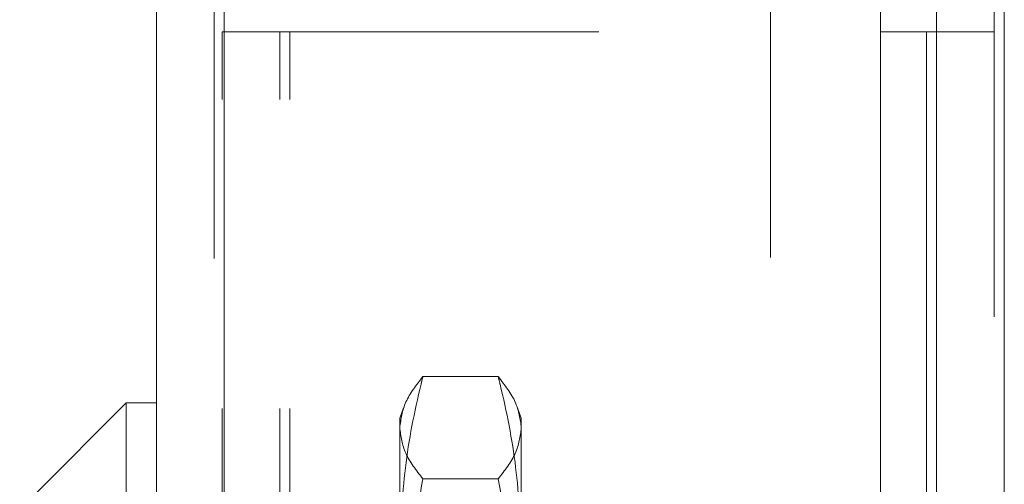
# Model space of a CAD drawing. Units: inches. Extents: x 0 to 23.4, y 0 to 16.5.
# Drawn here: x 12 to 12.3, y 10 to 10.2 of the extents above; entities that cross this region are included whole.
import ezdxf

# ---------------------------------------------------------------- set-up
doc = ezdxf.new("R2010")
doc.units = ezdxf.units.IN
doc.header["$MEASUREMENT"] = 0
doc.linetypes.add('HIDDEN', pattern=[0.075, 0.05, -0.025])
doc.styles.add('SLDTEXTSTYLE0', font='TXT', dxfattribs={"width": 0.75})
doc.dimstyles.new('SLDDIMSTYLE4', dxfattribs={"dimtxt": 0.125, "dimasz": 0.13, "dimexe": 0, "dimexo": 0.0625, "dimgap": 0.03125, "dimtad": 0, "dimtih": 1, "dimtoh": 1, "dimlfac": 4, "dimrnd": 1e-09, "dimzin": 12, "dimdsep": 46, "dimtxsty": 'SLDTEXTSTYLE0', "dimsah": 1, "dimcen": 0.09, "dimadec": 0, "dimazin": 3, "dimtfac": 1, "dimtmove": 0, "dimatfit": 0, "dimfxl": 1, "dimfrac": 2, "dimtolj": 1, "dimtzin": 12, "dimarcsym": 0})

# ---------------------------------------------------------------- blocks, each defined once
blk = doc.blocks.new('_D_9')
at = {"color": 7, "linetype": 'Continuous', "lineweight": 0}
for p, q in [((11.67532, 10.4294), (11.67532, 10.6794)), ((11.97008, 10.4294), (11.55032, 10.4294)), ((11.78495, 9.6559), (11.55032, 9.6559)), ((11.67532, 9.6559), (11.67532, 9.4059))]:
    blk.add_line(p, q, dxfattribs=at)
for points in [[(11.67532, 10.4294), (11.69532, 10.5594), (11.65532, 10.5594)], [(11.67532, 9.6559), (11.65532, 9.5259), (11.69532, 9.5259)]]:
    blk.add_solid(points, dxfattribs=at)
at = {"color": 7, "linetype": 'Continuous', "lineweight": 0, "char_height": 0.125, "attachment_point": 1, "style": 'SLDTEXTSTYLE0'}
for s, insert in [('3.09', (11.46291, 10.23075, -0.0241)), ('TYP', (11.54121, 10.03231, -0.0241))]:
    blk.add_mtext(s, dxfattribs=dict(at, insert=insert))

msp = doc.modelspace()

# ---------------------------------------------------------------- linework, layer by layer
at = {"color": 7, "linetype": 'Continuous', "lineweight": 15}
for p, q in [((12.25074, 10.42635), (12.25074, 5.4637)), ((12.27266, 10.42635), (12.27266, 5.4637)), ((11.99815, 5.48258), (11.99815, 10.40748)), ((12.02008, 10.40719), (12.02008, 5.48287)), ((12.23258, 10.40719), (12.23258, 5.48287)), ((12.23258, 10.15597), (12.24749, 10.15597)), ((12.25074, 10.15597), (12.24749, 10.15597)), ((11.98831, 10.03587), (11.95878, 10.00635)), ((11.99815, 10.03587), (11.98831, 10.03587)), ((11.98831, 10.03587), (11.98831, 9.76028))]:
    msp.add_line(p, q, dxfattribs=at)
at = {"color": 7, "linetype": 'HIDDEN', "lineweight": 0}
for p, q in [((12.26941, 5.4637), (12.26941, 10.42635)), ((12.27266, 10.42635), (12.27266, 5.4637)), ((12.01683, 5.48258), (12.01683, 10.40748)), ((12.02008, 10.40719), (12.02008, 5.48287)), ((12.1969, 5.48287), (12.1969, 10.40719)), ((12.01941, 5.73409), (12.01941, 10.15597)), ((12.01941, 10.15597), (12.03809, 10.15597)), ((12.03809, 5.73409), (12.03809, 10.15597)), ((12.04134, 10.15597), (12.03809, 10.15597)), ((12.04134, 5.73409), (12.04134, 10.15597)), ((12.04134, 10.15597), (12.23258, 10.15597)), ((12.24749, 5.73409), (12.24749, 10.15597)), ((12.25074, 10.15597), (12.26941, 10.15597)), ((12.10878, 10.04436), (12.08437, 10.04436)), ((12.0781, 10.03427), (12.07689, 10.03095)), ((12.11626, 10.03095), (12.11506, 10.03426)), ((12.07689, 9.98775), (12.07689, 10.03095)), ((12.11626, 10.03095), (12.11626, 9.98775)), ((12.10878, 10.0113), (12.08437, 10.0113))]:
    msp.add_line(p, q, dxfattribs=at)
at = {"color": 8, "linetype": 'Continuous', "lineweight": 15}
msp.add_line((12.24749, 10.15597), (12.24749, 9.6659), dxfattribs=at)
at = {"color": 7, "linetype": 'HIDDEN', "lineweight": 0}
for points, knots in [([(12.07689, 9.98775), (12.07726, 9.9968), (12.07798, 10.01495), (12.08179, 10.03376), (12.08418, 10.04355), (12.08437, 10.04436)], [0, 0, 0, 0, 0.476186, 0.956324, 1, 1, 1, 1]), ([(12.08437, 10.04436), (12.08226, 10.04164), (12.07802, 10.03616), (12.07727, 10.03062), (12.07689, 10.02783)], [0, 0, 0, 0, 0.498113, 1, 1, 1, 1]), ([(12.10878, 10.04436), (12.10898, 10.04355), (12.11135, 10.03383), (12.11516, 10.01502), (12.11589, 9.99687), (12.11626, 9.98775)], [0, 0, 0, 0, 0.043676, 0.520138, 1, 1, 1, 1]), ([(12.11626, 10.02783), (12.11589, 10.03059), (12.11515, 10.03614), (12.11091, 10.04161), (12.10878, 10.04436)], [0, 0, 0, 0, 0.497781, 1, 1, 1, 1]), ([(12.07689, 10.02783), (12.07726, 10.02507), (12.078, 10.01952), (12.08224, 10.01405), (12.08437, 10.0113)], [0, 0, 0, 0, 0.497781, 1, 1, 1, 1]), ([(12.10878, 10.0113), (12.1109, 10.01402), (12.11514, 10.0195), (12.11589, 10.02505), (12.11626, 10.02783)], [0, 0, 0, 0, 0.498113, 1, 1, 1, 1]), ([(12.08437, 10.0113), (12.08226, 9.99924), (12.07802, 9.97502), (12.07727, 9.95047), (12.07689, 9.93816)], [0, 0, 0, 0, 0.498113, 1, 1, 1, 1]), ([(12.11626, 9.93816), (12.11589, 9.95037), (12.11515, 9.97492), (12.11091, 9.99914), (12.10878, 10.0113)], [0, 0, 0, 0, 0.497781, 1, 1, 1, 1])]:
    msp.add_open_spline(points, degree=3, knots=knots, dxfattribs=at)

# ---------------------------------------------------------------- dimensions: what is measured, and where the dimension line sits
at = {"color": 7, "linetype": 'Continuous', "lineweight": 0}
dim = msp.add_linear_dim(base=(11.67532, 9.6559), p1=(12.02008, 10.4294), p2=(11.83495, 9.6559), angle=90, text='<>\\PTYP', dimstyle='SLDDIMSTYLE4', dxfattribs=at)
dim.commit()
dim.dimension.update_dxf_attribs({"geometry": '_D_9', "text_midpoint": (11.67532, 10.06961), "dimtype": 160})

doc.saveas('drawing.dxf')
